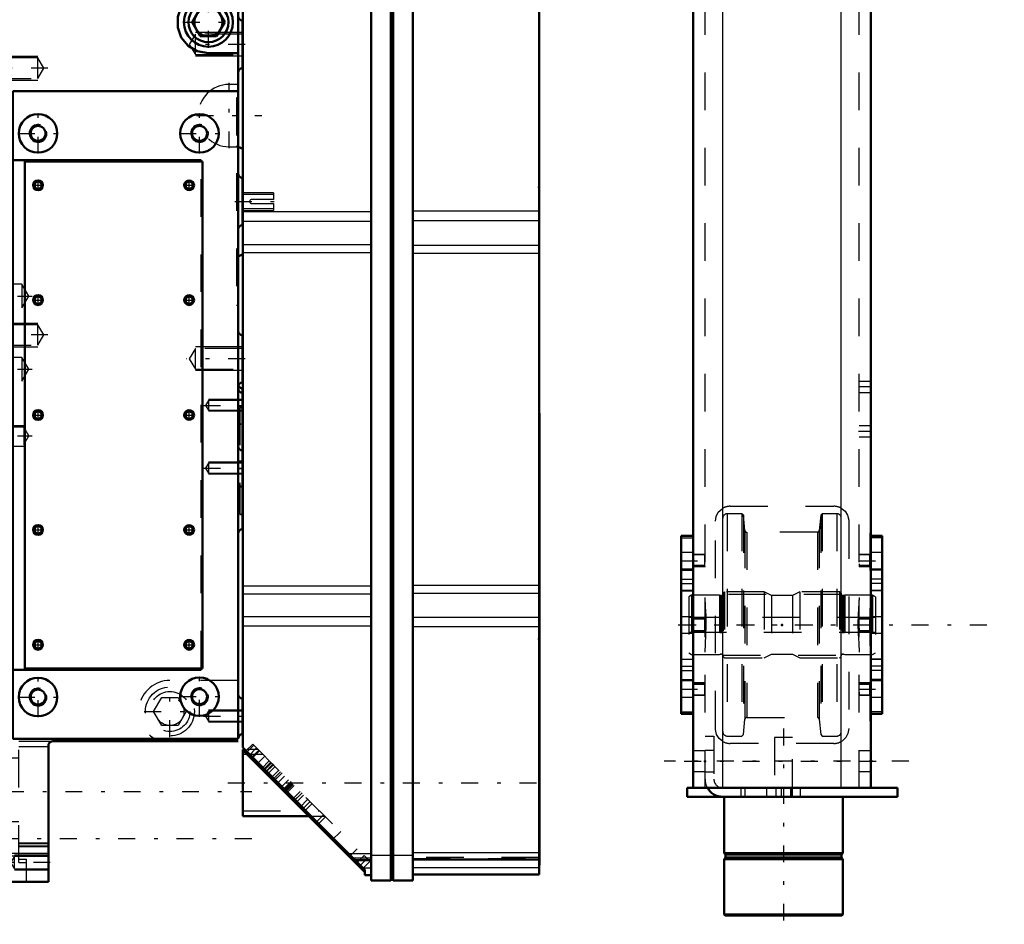
# Model space of a CAD drawing. Units: inches. Extents: x 18 to 240, y 17 to 233.
# Drawn here: x 86 to 112, y 145 to 169 of the extents above; entities that cross this region are included whole.
import ezdxf

# ---------------------------------------------------------------- set-up
doc = ezdxf.new("R2010")
doc.units = ezdxf.units.IN
doc.header["$MEASUREMENT"] = 0
doc.linetypes.add('Center', pattern=[1.5, 0.45, -0.5, 0.05, -0.5])
doc.linetypes.add('Dashed', pattern=[2, 1, -1])
for name, color, linetype, lineweight in [('2d ConnectionPoints', 7, 'Continuous', 50), ('AM_0', 7, 'Continuous', 50), ('AM_4', 3, 'Continuous', 25), ('AM_5', 3, 'Continuous', 25), ('AM_7', 7, 'Center', 25), ('AM_9', 6, 'Dashed', 25)]:
    doc.layers.add(name, color=color, linetype=linetype, lineweight=lineweight)

# ---------------------------------------------------------------- blocks, each defined once
blk = doc.blocks.new('108_C2366611112x41_1_0_in_MT5QR_1_1_GN_Wire_Rope_Hoist_900')
at = {"layer": 'AM_0'}
for p, q in [((99.491, 158.89), (99.481, 158.89)), ((99.491, 158.89), (99.491, 146.89)), ((99.491, 146.89), (99.481, 146.89))]:
    blk.add_line(p, q, dxfattribs=at)
at = {"layer": 'AM_7'}
blk.add_line((99.491, 157.297), (99.485, 157.297), dxfattribs=at)
at = {"layer": 'AM_9'}
for p, q in [((99.486, 157.5), (99.486, 154.912)), ((99.491, 157.5), (99.486, 157.5)), ((99.491, 157.448), (99.486, 157.448)), ((99.491, 157.396), (99.486, 157.396)), ((99.486, 157.395), (99.491, 157.395)), ((99.486, 157.362), (99.491, 157.362)), ((99.486, 157.351), (99.491, 157.351)), ((99.486, 157.337), (99.491, 157.337)), ((99.491, 157.337), (99.486, 157.337)), ((99.486, 157.332), (99.491, 157.332)), ((99.486, 157.325), (99.491, 157.325)), ((99.491, 157.309), (99.486, 157.309)), ((99.486, 157.304), (99.491, 157.304)), ((99.486, 157.298), (99.491, 157.298)), ((99.486, 157.295), (99.491, 157.295)), ((99.486, 157.295), (99.491, 157.295)), ((99.486, 157.293), (99.491, 157.293)), ((99.486, 157.29), (99.491, 157.29)), ((99.486, 157.271), (99.491, 157.271)), ((99.486, 157.212), (99.491, 157.212)), ((99.486, 157.171), (99.491, 157.171)), ((99.486, 157.145), (99.491, 157.145)), ((99.486, 157.094), (99.491, 157.094)), ((99.486, 156.644), (99.491, 156.644)), ((99.491, 156.644), (99.486, 156.644)), ((99.486, 156.231), (99.491, 156.231)), ((99.486, 156.161), (99.491, 156.161)), ((99.486, 156.128), (99.491, 156.128)), ((99.486, 156.084), (99.491, 156.084)), ((99.486, 155.693), (99.491, 155.693)), ((99.486, 155.598), (99.491, 155.598)), ((99.486, 155.591), (99.491, 155.591)), ((99.486, 155.582), (99.491, 155.582)), ((99.486, 155.582), (99.491, 155.582)), ((99.486, 155.078), (99.491, 155.078)), ((99.486, 154.938), (99.491, 154.938)), ((99.486, 154.912), (99.491, 154.912)), ((99.486, 154.431), (99.486, 153.767)), ((99.486, 154.431), (99.491, 154.431)), ((99.486, 153.767), (99.491, 153.767)), ((99.486, 153.31), (99.491, 153.31)), ((99.486, 153.31), (99.486, 148.28)), ((99.491, 153.151), (99.486, 153.151)), ((99.486, 153.148), (99.491, 153.148)), ((99.486, 152.752), (99.491, 152.752)), ((99.486, 152.598), (99.491, 152.598)), ((99.486, 152.527), (99.491, 152.527)), ((99.486, 152.522), (99.491, 152.522)), ((99.491, 152.484), (99.486, 152.484)), ((99.486, 152.484), (99.491, 152.484)), ((99.486, 152.466), (99.491, 152.466)), ((99.486, 152.315), (99.491, 152.315)), ((99.486, 152.313), (99.491, 152.313)), ((99.486, 152.24), (99.491, 152.24)), ((99.486, 152.204), (99.491, 152.204)), ((99.486, 152.09), (99.491, 152.09)), ((99.486, 152.084), (99.491, 152.084)), ((99.486, 151.861), (99.491, 151.861)), ((99.486, 151.776), (99.491, 151.776)), ((99.486, 151.771), (99.491, 151.771)), ((99.486, 151.632), (99.491, 151.632)), ((99.486, 151.603), (99.491, 151.603)), ((99.486, 151.601), (99.491, 151.601)), ((99.486, 151.597), (99.491, 151.597)), ((99.486, 151.475), (99.491, 151.475)), ((99.486, 151.385), (99.491, 151.385)), ((99.486, 151.257), (99.491, 151.257)), ((99.486, 151.125), (99.491, 151.125)), ((99.486, 151.016), (99.491, 151.016)), ((99.486, 151.014), (99.491, 151.014)), ((99.486, 150.941), (99.491, 150.941)), ((99.486, 150.933), (99.491, 150.933)), ((99.486, 150.455), (99.491, 150.455)), ((99.486, 150.139), (99.491, 150.139)), ((99.486, 149.785), (99.491, 149.785)), ((99.486, 149.431), (99.491, 149.431)), ((99.486, 149.078), (99.491, 149.078)), ((99.486, 148.28), (99.491, 148.28))]:
    blk.add_line(p, q, dxfattribs=at)
blk = doc.blocks.new('109_SH5_L_L2_EC_YAL_0_in_MT5QR_1_1_GN_Wire_Rope_Hoist_900')
at = {"layer": 'AM_0'}
for p, q in [((91.607, 170.909), (95.022, 170.909)), ((91.607, 150.012), (91.607, 170.909)), ((95.022, 171.047), (95.544, 171.047)), ((95.022, 146.48), (95.022, 171.047)), ((95.544, 146.48), (95.544, 171.047)), ((95.544, 171.027), (95.603, 171.027)), ((95.603, 171.047), (96.124, 171.047)), ((95.603, 146.48), (95.603, 171.047)), ((96.124, 146.48), (96.124, 171.047)), ((96.124, 170.89), (99.481, 170.89)), ((99.481, 146.638), (99.481, 170.89)), ((95.022, 170.513), (91.607, 170.513)), ((99.481, 170.49), (96.124, 170.49)), ((94.855, 146.763), (91.607, 150.012)), ((91.607, 148.188), (91.607, 149.96)), ((91.659, 149.96), (91.607, 149.96)), ((91.662, 149.956), (91.627, 149.921)), ((91.663, 149.955), (91.628, 149.921)), ((94.832, 146.716), (91.628, 149.921)), ((91.659, 149.89), (91.693, 149.925)), ((91.607, 148.188), (93.361, 148.188)), ((94.331, 147.217), (94.366, 147.252)), ((96.124, 147.041), (99.481, 147.041)), ((94.6, 147.018), (95.022, 147.018)), ((94.804, 146.745), (94.839, 146.78)), ((94.822, 146.727), (94.855, 146.76)), ((94.832, 146.716), (94.855, 146.739)), ((94.855, 146.618), (94.855, 146.763)), ((94.855, 146.618), (95.022, 146.618)), ((96.124, 146.638), (99.481, 146.638)), ((95.022, 146.48), (95.544, 146.48)), ((95.544, 146.5), (95.603, 146.5)), ((95.603, 146.48), (96.124, 146.48))]:
    blk.add_line(p, q, dxfattribs=at)
at = {"layer": 'AM_4'}
for p, q in [((91.607, 170.715), (95.022, 170.715)), ((96.124, 170.702), (99.481, 170.702)), ((91.607, 170.331), (95.022, 170.331)), ((95.022, 170.378), (95.544, 170.378)), ((95.544, 170.358), (95.603, 170.358)), ((95.603, 170.378), (96.124, 170.378)), ((96.124, 170.307), (99.481, 170.307)), ((91.607, 164.25), (95.022, 164.25)), ((96.124, 164.267), (99.481, 164.267)), ((91.607, 163.995), (95.022, 163.995)), ((96.124, 164.013), (99.481, 164.013)), ((91.607, 163.374), (95.022, 163.374)), ((96.124, 163.355), (99.481, 163.355)), ((91.607, 163.159), (95.022, 163.159)), ((96.124, 163.139), (99.481, 163.139)), ((91.607, 154.308), (95.022, 154.308)), ((91.607, 154.095), (95.022, 154.095)), ((96.124, 154.327), (99.481, 154.327)), ((96.124, 154.114), (99.481, 154.114)), ((91.607, 153.487), (95.022, 153.487)), ((96.124, 153.469), (99.481, 153.469)), ((91.607, 153.239), (95.022, 153.239)), ((96.124, 153.222), (99.481, 153.222)), ((94.418, 147.2), (95.022, 147.2)), ((95.022, 147.15), (95.544, 147.15)), ((95.544, 147.17), (95.603, 147.17)), ((95.603, 147.15), (96.124, 147.15)), ((96.124, 147.224), (99.481, 147.224)), ((94.806, 146.812), (95.022, 146.812)), ((96.124, 146.825), (99.481, 146.825))]:
    blk.add_line(p, q, dxfattribs=at)
at = {"layer": 'AM_7'}
for p, q in [((96.169, 170.752), (95.19, 170.752)), ((91.985, 150.009), (91.751, 149.776)), ((92.419, 149.575), (92.185, 149.342)), ((92.43, 149.564), (92.197, 149.331)), ((92.653, 149.341), (92.419, 149.108)), ((91.213, 149.074), (99.874, 149.074)), ((92.889, 149.105), (92.656, 148.872)), ((92.903, 149.091), (92.67, 148.858)), ((93.182, 148.812), (92.948, 148.579)), ((93.349, 148.645), (93.115, 148.412)), ((94.211, 147.783), (93.978, 147.549)), ((94.921, 147.073), (94.688, 146.839))]:
    blk.add_line(p, q, dxfattribs=at)
at = {"layer": 'AM_9'}
for p, q in [((95.235, 170.644), (95.235, 170.86)), ((96.124, 170.86), (95.235, 170.86)), ((95.235, 170.644), (96.124, 170.644)), ((91.607, 170.489), (95.022, 170.489)), ((91.607, 170.457), (95.022, 170.457)), ((96.124, 170.468), (99.481, 170.468)), ((96.124, 170.437), (99.481, 170.437)), ((91.663, 149.955), (91.628, 149.92)), ((91.898, 150.075), (91.685, 149.863)), ((91.871, 150.102), (91.693, 149.925)), ((92.013, 149.96), (91.728, 149.96)), ((91.824, 149.724), (92.036, 149.937)), ((91.838, 149.71), (92.05, 149.922)), ((91.871, 150.102), (94.65, 147.322)), ((92.151, 149.822), (91.607, 149.822)), ((92.192, 149.78), (91.98, 149.568)), ((92.101, 149.447), (92.313, 149.659)), ((92.349, 149.623), (92.137, 149.411)), ((92.157, 149.391), (92.369, 149.604)), ((92.255, 149.294), (92.467, 149.506)), ((92.566, 149.407), (92.354, 149.195)), ((92.61, 149.363), (92.397, 149.151)), ((92.434, 149.114), (92.646, 149.326)), ((92.506, 149.042), (92.718, 149.254)), ((92.82, 149.153), (92.607, 148.941)), ((92.702, 148.846), (92.914, 149.058)), ((92.725, 148.824), (92.937, 149.036)), ((92.944, 149.029), (92.732, 148.817)), ((92.758, 148.79), (92.97, 149.003)), ((92.917, 148.631), (93.129, 148.843)), ((92.963, 148.585), (93.175, 148.797)), ((93.224, 148.749), (93.012, 148.537)), ((93.186, 148.363), (93.398, 148.575)), ((93.24, 148.309), (93.452, 148.521)), ((91.607, 148.326), (93.647, 148.326)), ((93.361, 148.188), (93.785, 148.188)), ((93.751, 148.222), (93.539, 148.01)), ((93.592, 147.956), (93.805, 148.168)), ((94.438, 147.11), (94.65, 147.322)), ((95.022, 147.071), (94.547, 147.071)), ((94.578, 147.041), (95.022, 147.041)), ((94.833, 147.139), (94.621, 146.927)), ((94.833, 147.139), (94.988, 146.985)), ((99.481, 147.09), (96.124, 147.09)), ((96.124, 147.061), (99.481, 147.061)), ((94.775, 146.773), (94.988, 146.985)), ((94.804, 146.744), (94.839, 146.779)), ((94.825, 146.724), (94.855, 146.754))]:
    blk.add_line(p, q, dxfattribs=at)
blk = doc.blocks.new('111_2527097300_SH5_0_in_MT5QR_1_1_GN_Wire_Rope_Hoist_900')
at = {"layer": 'AM_0'}
for p, q in [((84.908, 171.244), (84.908, 171.48)), ((88.136, 171.48), (84.908, 171.48)), ((85.105, 171.244), (85.105, 171.48)), ((85.695, 171.244), (85.695, 171.48)), ((88.136, 171.244), (88.136, 171.48)), ((84.357, 146.441), (84.357, 171.244)), ((84.357, 171.244), (91.483, 171.244)), ((91.483, 150.239), (91.483, 171.244)), ((91.601, 170.575), (91.601, 169.63)), ((91.483, 170.041), (90.383, 170.041)), ((90.263, 169.275), (90.479, 169.649)), ((90.479, 169.649), (90.911, 169.649)), ((90.911, 169.649), (91.127, 169.275)), ((90.479, 168.901), (90.263, 169.275)), ((91.127, 169.275), (90.911, 168.901)), ((91.601, 168.058), (91.601, 169.317)), ((84.16, 167.169), (84.16, 168.941)), ((84.357, 168.941), (84.16, 168.941)), ((84.908, 168.991), (84.357, 168.991)), ((84.908, 162.271), (84.908, 168.991)), ((90.911, 168.901), (90.479, 168.901)), ((81.174, 168.39), (81.167, 168.39)), ((81.174, 168.39), (81.174, 160.634)), ((90.695, 168.449), (91.483, 168.449)), ((85.498, 167.446), (85.498, 150.239)), ((91.483, 167.446), (85.498, 167.446)), ((81.244, 167.327), (81.174, 167.327)), ((81.244, 167.327), (81.244, 161.697)), ((81.386, 167.268), (81.244, 167.268)), ((81.441, 167.327), (81.386, 167.327)), ((81.386, 167.327), (81.386, 161.697)), ((81.441, 167.327), (81.441, 161.697)), ((83.268, 167.268), (81.441, 167.268)), ((83.323, 167.327), (83.268, 167.327)), ((83.268, 167.327), (83.268, 161.697)), ((83.323, 167.327), (83.323, 161.697)), ((83.465, 167.268), (83.323, 167.268)), ((83.536, 167.327), (83.465, 167.327)), ((83.465, 167.327), (83.465, 161.697)), ((83.536, 167.327), (83.536, 161.697)), ((84.16, 167.169), (84.908, 167.169)), ((83.687, 166.598), (83.536, 166.598)), ((84.107, 166.48), (84.081, 166.473)), ((84.357, 166.48), (84.107, 166.48)), ((84.107, 166.48), (84.107, 162.829)), ((91.607, 165.909), (91.483, 165.967)), ((90.498, 165.614), (85.498, 165.614)), ((90.498, 165.575), (90.498, 165.614)), ((90.538, 165.575), (85.813, 165.575)), ((85.813, 165.575), (85.813, 152.11)), ((90.538, 152.11), (90.538, 165.575)), ((91.601, 163.882), (91.601, 165.142)), ((91.483, 163.056), (91.607, 163.114)), ((84.357, 162.633), (84.16, 162.633)), ((84.16, 161.373), (84.16, 162.633)), ((84.357, 162.661), (84.908, 162.661)), ((83.536, 162.425), (83.687, 162.425)), ((84.357, 162.271), (84.908, 162.271)), ((81.174, 161.697), (81.244, 161.697)), ((81.244, 161.756), (81.386, 161.756)), ((81.386, 161.697), (81.441, 161.697)), ((81.441, 161.756), (83.268, 161.756)), ((83.268, 161.697), (83.323, 161.697)), ((83.323, 161.756), (83.465, 161.756)), ((83.465, 161.697), (83.536, 161.697)), ((84.16, 161.373), (84.357, 161.373)), ((84.16, 160.968), (84.16, 156.961)), ((91.601, 159.706), (91.601, 160.966)), ((81.167, 160.634), (81.174, 160.634)), ((84.357, 160.689), (84.16, 160.689)), ((84.16, 159.43), (84.357, 159.43)), ((91.601, 159.551), (91.601, 155.811)), ((84.16, 158.983), (84.357, 158.983)), ((84.357, 158.921), (84.16, 158.921)), ((84.16, 157.661), (84.357, 157.661)), ((84.16, 157.595), (84.357, 157.595)), ((84.16, 156.961), (84.357, 156.961)), ((84.16, 155.653), (84.357, 155.653)), ((84.357, 155.063), (84.16, 155.063)), ((85.498, 152.071), (90.498, 152.071)), ((85.813, 152.11), (90.538, 152.11)), ((90.498, 152.071), (90.498, 152.11)), ((91.601, 151.315), (91.601, 150.37)), ((84.16, 150.496), (84.357, 150.496)), ((85.498, 150.239), (91.483, 150.239)), ((91.483, 150.181), (86.561, 150.181)), ((84.357, 150.023), (84.16, 150.023)), ((86.443, 150.063), (86.443, 146.441)), ((84.16, 147.496), (84.16, 148.598)), ((84.357, 148.598), (84.16, 148.598)), ((84.16, 147.496), (84.357, 147.496)), ((84.357, 146.441), (86.443, 146.441))]:
    blk.add_line(p, q, dxfattribs=at)
for points in [[(90.383, 170.041), (90.148, 169.895), (89.975, 169.682), (89.881, 169.42), (89.88, 169.138), (89.975, 168.87), (90.154, 168.65), (90.394, 168.505), (90.695, 168.449)], [(86.561, 150.181), (86.523, 150.174), (86.488, 150.156), (86.462, 150.127), (86.447, 150.09), (86.443, 150.063)]]:
    blk.add_lwpolyline(points, dxfattribs=at)
for centre, radius in [((90.695, 169.275), 0.65), ((90.695, 169.275), 0.531), ((90.695, 169.275), 0.374), ((86.168, 166.323), 0.512), ((90.459, 166.323), 0.512), ((86.168, 166.323), 0.199), ((90.459, 166.323), 0.199), ((86.168, 164.945), 0.13), ((86.168, 164.945), 0.0968), ((90.183, 164.945), 0.13), ((90.183, 164.945), 0.0968), ((86.168, 161.894), 0.13), ((86.168, 161.894), 0.0968), ((90.183, 161.894), 0.13), ((90.183, 161.894), 0.0968), ((86.168, 158.842), 0.13), ((86.168, 158.842), 0.0968), ((90.183, 158.842), 0.13), ((90.183, 158.842), 0.0968), ((86.168, 155.791), 0.13), ((90.183, 155.791), 0.13), ((86.168, 155.791), 0.0968), ((90.183, 155.791), 0.0968), ((86.168, 152.74), 0.13), ((86.168, 152.74), 0.0968), ((90.183, 152.74), 0.13), ((90.183, 152.74), 0.0968), ((86.168, 151.352), 0.512), ((90.459, 151.362), 0.512), ((86.168, 151.352), 0.199), ((90.459, 151.362), 0.199)]:
    blk.add_circle(centre, radius, dxfattribs=at)
for centre, start, end in [((91.601, 170.693), 180, 270), ((91.601, 169.512), 90, 180), ((91.601, 169.436), 180, 270), ((91.601, 167.939), 90, 180), ((91.601, 165.26), 180, 270), ((91.601, 163.764), 90, 180), ((91.601, 161.084), 180, 270), ((91.601, 159.588), 90, 180), ((91.601, 159.669), 200.1414, 270), ((91.601, 159.551), 180, 270), ((91.601, 158.016), 180, 270), ((91.601, 156.834), 90, 180), ((91.601, 155.693), 90, 180), ((91.601, 151.433), 180, 270), ((91.601, 150.252), 90, 180)]:
    blk.add_arc(centre, 0.118, start, end, dxfattribs=at)
at = {"layer": 'AM_4'}
for p, q in [((85.105, 171.362), (84.908, 171.362)), ((88.136, 171.362), (85.695, 171.362)), ((84.357, 170.484), (91.483, 170.484)), ((84.357, 167.315), (84.908, 167.315)), ((84.464, 167.169), (84.464, 162.661)), ((84.8, 167.169), (84.8, 162.661)), ((84.357, 162.631), (84.908, 162.631)), ((84.16, 159.098), (84.357, 159.098)), ((84.357, 147.201), (86.443, 147.201))]:
    blk.add_line(p, q, dxfattribs=at)
at = {"layer": 'AM_5'}
for p, q in [((91.601, 170.256), (90.695, 170.256)), ((91.601, 169.941), (90.695, 169.941)), ((91.601, 169.002), (90.349, 169.002)), ((84.987, 168.37), (86.16, 168.37)), ((91.601, 168.373), (90.349, 168.373)), ((84.987, 167.74), (86.16, 167.74)), ((84.987, 161.283), (86.16, 161.283)), ((84.987, 160.653), (86.16, 160.653)), ((91.601, 160.651), (90.349, 160.651)), ((84.16, 160.106), (84.79, 160.106)), ((84.16, 159.87), (84.79, 159.87)), ((91.601, 160.021), (90.349, 160.021)), ((84.16, 159.495), (84.79, 159.495)), ((84.16, 159.259), (84.79, 159.259)), ((91.601, 159.256), (90.695, 159.256)), ((91.601, 158.941), (90.695, 158.941)), ((84.16, 158.567), (85.786, 158.567)), ((84.16, 158.016), (85.786, 158.016)), ((84.16, 157.748), (85.144, 157.748)), ((91.601, 157.59), (90.695, 157.59)), ((84.16, 157.276), (85.144, 157.276)), ((91.601, 157.275), (90.695, 157.275)), ((91.601, 151), (90.695, 151)), ((91.601, 150.685), (90.695, 150.685)), ((84.16, 148.283), (85.144, 148.283)), ((84.16, 147.811), (85.144, 147.811)), ((86.443, 147.149), (85.538, 147.149)), ((86.443, 146.756), (85.538, 146.756))]:
    blk.add_line(p, q, dxfattribs=at)
for centre, radius in [((86.168, 166.323), 0.236), ((90.459, 166.323), 0.236), ((86.168, 164.945), 0.118), ((90.183, 164.945), 0.118), ((86.168, 161.894), 0.118), ((90.183, 161.894), 0.118), ((86.168, 158.842), 0.118), ((90.183, 158.842), 0.118), ((86.168, 155.791), 0.118), ((90.183, 155.791), 0.118), ((86.168, 152.74), 0.118), ((90.183, 152.74), 0.118), ((86.168, 151.352), 0.236), ((90.459, 151.362), 0.236)]:
    blk.add_arc(centre, radius, 75, 15, dxfattribs=at)
at = {"layer": 'AM_7'}
for p, q in [((90.567, 170.098), (91.65, 170.098)), ((91.477, 170.102), (91.607, 170.102)), ((90.695, 168.593), (90.695, 169.958)), ((90.013, 169.275), (91.377, 169.275)), ((80.583, 168.778), (80.583, 160.246)), ((91.671, 168.687), (90.115, 168.687)), ((86.432, 168.055), (84.052, 168.055)), ((91.246, 165.927), (91.246, 167.663)), ((86.168, 165.785), (86.168, 166.86)), ((90.378, 166.795), (92.115, 166.795)), ((90.459, 165.785), (90.459, 166.86)), ((85.63, 166.323), (86.705, 166.323)), ((89.922, 166.323), (90.996, 166.323)), ((86.168, 164.808), (86.168, 165.081)), ((90.183, 164.808), (90.183, 165.081)), ((86.031, 164.945), (86.304, 164.945)), ((90.047, 164.945), (90.32, 164.945)), ((91.394, 164.512), (92.468, 164.512)), ((84.072, 162.003), (86.012, 162.003)), ((86.168, 161.757), (86.168, 162.03)), ((90.183, 161.757), (90.183, 162.03)), ((86.031, 161.894), (86.304, 161.894)), ((90.047, 161.894), (90.32, 161.894)), ((86.432, 160.968), (84.052, 160.968)), ((91.671, 160.336), (90.115, 160.336)), ((84.072, 160.06), (86.012, 160.06)), ((84.125, 159.988), (84.882, 159.988)), ((84.125, 159.377), (84.882, 159.377)), ((90.567, 159.098), (91.65, 159.098)), ((91.477, 159.079), (91.607, 159.079)), ((86.031, 158.842), (86.304, 158.842)), ((86.168, 158.706), (86.168, 158.979)), ((90.047, 158.842), (90.32, 158.842)), ((90.183, 158.706), (90.183, 158.979)), ((84.071, 158.291), (86.014, 158.291)), ((85.4, 157.512), (84.101, 157.512)), ((84.12, 157.622), (84.987, 157.622)), ((91.477, 157.622), (91.607, 157.622)), ((90.567, 157.433), (91.65, 157.433)), ((91.477, 157.425), (91.607, 157.425)), ((86.168, 155.655), (86.168, 155.928)), ((90.183, 155.655), (90.183, 155.928)), ((86.031, 155.791), (86.304, 155.791)), ((90.047, 155.791), (90.32, 155.791)), ((86.168, 152.604), (86.168, 152.876)), ((90.183, 152.604), (90.183, 152.876)), ((84.15, 152.779), (84.366, 152.779)), ((86.031, 152.74), (86.304, 152.74)), ((90.047, 152.74), (90.32, 152.74)), ((86.168, 150.815), (86.168, 151.889)), ((90.459, 150.825), (90.459, 151.899)), ((89.672, 150.286), (89.672, 151.65)), ((85.63, 151.352), (86.705, 151.352)), ((89.922, 151.362), (90.996, 151.362)), ((88.99, 150.968), (90.354, 150.968)), ((90.567, 150.842), (91.65, 150.842)), ((83.794, 148.842), (91.849, 148.842)), ((85.4, 148.047), (84.101, 148.047)), ((91.849, 147.583), (83.794, 147.583)), ((86.493, 146.953), (85.388, 146.953))]:
    blk.add_line(p, q, dxfattribs=at)
at = {"layer": 'AM_9'}
for p, q in [((85.695, 171.362), (85.105, 171.362)), ((84.357, 171.155), (84.908, 171.155)), ((84.908, 168.991), (84.908, 171.244)), ((84.908, 170.088), (84.357, 170.088)), ((84.357, 170.084), (84.908, 170.084)), ((90.695, 170.229), (90.617, 170.098)), ((90.617, 170.098), (90.695, 169.967)), ((91.601, 170.229), (90.695, 170.229)), ((90.695, 170.229), (90.695, 169.967)), ((84.357, 170.043), (84.908, 170.043)), ((84.357, 169.97), (84.908, 169.97)), ((90.695, 169.967), (91.601, 169.967)), ((90.349, 168.96), (90.185, 168.687)), ((91.601, 168.96), (90.349, 168.96)), ((90.349, 168.415), (90.349, 168.96)), ((84.987, 168.547), (84.16, 168.547)), ((84.987, 167.563), (84.987, 168.547)), ((90.185, 168.687), (90.349, 168.415)), ((80.032, 168.39), (79.992, 168.383)), ((79.992, 168.383), (79.992, 160.641)), ((80.35, 168.39), (80.032, 168.39)), ((80.032, 168.39), (80.032, 160.634)), ((80.347, 168.39), (80.347, 160.634)), ((80.819, 160.634), (80.819, 168.39)), ((81.167, 168.39), (80.819, 168.39)), ((86.16, 168.327), (84.987, 168.327)), ((86.323, 168.055), (86.16, 168.327)), ((86.16, 167.783), (86.16, 168.327)), ((90.349, 168.415), (91.601, 168.415)), ((84.357, 168.055), (84.908, 168.055)), ((84.8, 168.114), (84.464, 168.085)), ((84.464, 168.085), (84.464, 167.169)), ((84.8, 168.114), (84.8, 167.169)), ((86.16, 167.783), (86.323, 168.055)), ((84.987, 167.783), (86.16, 167.783)), ((84.16, 167.563), (84.987, 167.563)), ((84.435, 167.464), (84.357, 167.493)), ((84.435, 167.464), (84.357, 167.464)), ((84.435, 167.464), (84.435, 161.559)), ((91.483, 167.622), (91.246, 167.622)), ((91.483, 167.268), (91.443, 167.268)), ((91.443, 167.268), (91.443, 161.756)), ((80.348, 166.427), (80.347, 166.451)), ((83.91, 166.598), (83.687, 166.598)), ((83.91, 166.598), (83.91, 162.425)), ((84.048, 166.464), (84.008, 166.464)), ((84.008, 166.464), (84.008, 162.559)), ((84.081, 166.473), (84.048, 166.464)), ((84.048, 166.464), (84.048, 162.559)), ((80.583, 166.242), (80.519, 166.25)), ((84.357, 166.146), (84.908, 166.146)), ((91.246, 165.968), (91.483, 165.968)), ((91.483, 165.967), (91.443, 165.985)), ((91.607, 165.909), (91.607, 163.114)), ((90.498, 152.11), (90.498, 165.575)), ((92.42, 164.748), (91.607, 164.748)), ((92.42, 164.699), (91.607, 164.699)), ((92.42, 164.567), (91.845, 164.567)), ((92.42, 164.748), (92.42, 164.567)), ((91.607, 164.325), (92.42, 164.325)), ((91.845, 164.457), (92.42, 164.457)), ((92.42, 164.457), (92.42, 164.275)), ((91.607, 164.275), (92.42, 164.275)), ((91.443, 163.038), (91.483, 163.056)), ((84.107, 162.829), (84.107, 162.543)), ((84.357, 162.878), (84.908, 162.878)), ((80.348, 162.549), (80.347, 162.573)), ((84.008, 162.559), (84.048, 162.559)), ((84.048, 162.559), (84.107, 162.543)), ((84.107, 162.543), (84.357, 162.543)), ((84.16, 162.599), (84.357, 162.599)), ((84.357, 162.604), (84.908, 162.604)), ((84.464, 162.661), (84.464, 160.938)), ((84.8, 162.661), (84.8, 160.909)), ((83.687, 162.425), (83.91, 162.425)), ((85.735, 162.318), (84.16, 162.318)), ((84.357, 162.248), (84.908, 162.248)), ((84.908, 159.197), (84.908, 162.271)), ((85.924, 162.003), (85.735, 162.318)), ((85.735, 162.318), (85.735, 161.688)), ((84.357, 162.02), (84.16, 162.02)), ((85.735, 161.688), (85.924, 162.003)), ((84.908, 161.854), (84.16, 161.854)), ((84.16, 161.688), (85.735, 161.688)), ((91.443, 161.756), (91.483, 161.756)), ((84.987, 161.46), (84.16, 161.46)), ((84.357, 161.559), (84.435, 161.559)), ((84.357, 161.53), (84.435, 161.559)), ((84.987, 160.476), (84.987, 161.46)), ((84.16, 160.968), (84.16, 161.373)), ((86.16, 161.241), (84.987, 161.241)), ((86.16, 160.696), (86.16, 161.241)), ((86.323, 160.968), (86.16, 161.241)), ((84.357, 160.968), (84.908, 160.968)), ((84.464, 160.938), (84.8, 160.909)), ((86.16, 160.696), (86.323, 160.968)), ((79.992, 160.641), (80.032, 160.634)), ((80.032, 160.634), (80.35, 160.634)), ((80.389, 160.636), (80.347, 160.634)), ((80.819, 160.634), (80.769, 160.636)), ((80.819, 160.634), (81.167, 160.634)), ((84.987, 160.696), (86.16, 160.696)), ((84.16, 160.476), (84.987, 160.476)), ((84.357, 160.383), (84.16, 160.383)), ((84.16, 160.375), (84.357, 160.375)), ((85.735, 160.374), (84.16, 160.374)), ((85.924, 160.06), (85.735, 160.374)), ((85.735, 160.374), (85.735, 159.745)), ((90.349, 160.608), (90.185, 160.336)), ((90.349, 160.063), (90.349, 160.608)), ((91.601, 160.608), (90.349, 160.608)), ((84.16, 160.268), (84.357, 160.268)), ((84.357, 160.22), (84.908, 160.22)), ((90.185, 160.336), (90.349, 160.063)), ((84.79, 160.085), (84.16, 160.085)), ((84.16, 160.083), (84.357, 160.083)), ((84.16, 159.891), (84.79, 159.891)), ((84.848, 159.988), (84.79, 160.085)), ((84.79, 160.085), (84.79, 159.891)), ((84.79, 159.891), (84.848, 159.988)), ((85.735, 159.745), (85.924, 160.06)), ((90.349, 160.063), (91.601, 160.063)), ((84.16, 159.745), (85.735, 159.745)), ((84.16, 159.711), (84.357, 159.711)), ((84.16, 159.655), (84.357, 159.655)), ((84.908, 159.59), (84.16, 159.59)), ((84.16, 159.541), (84.357, 159.541)), ((84.79, 159.473), (84.16, 159.473)), ((84.79, 159.473), (84.79, 159.28)), ((84.848, 159.377), (84.79, 159.473)), ((84.79, 159.28), (84.848, 159.377)), ((84.16, 159.28), (84.79, 159.28)), ((84.239, 159.197), (84.16, 159.225)), ((84.239, 159.197), (84.239, 156.047)), ((84.357, 159.197), (84.908, 159.197)), ((90.695, 159.229), (90.617, 159.098)), ((90.617, 159.098), (90.695, 158.967)), ((91.601, 159.229), (90.695, 159.229)), ((90.695, 159.229), (90.695, 158.967)), ((91.601, 159.065), (91.53, 159.039)), ((90.695, 158.967), (91.601, 158.967)), ((91.53, 159.039), (91.53, 156.205)), ((85.786, 158.524), (84.16, 158.524)), ((85.926, 158.291), (85.786, 158.524)), ((85.786, 158.524), (85.786, 158.058)), ((85.786, 158.058), (85.926, 158.291)), ((84.16, 158.16), (84.357, 158.16)), ((84.16, 157.661), (84.16, 158.063)), ((84.357, 158.063), (84.16, 158.063)), ((84.16, 158.058), (85.786, 158.058)), ((84.16, 158.055), (84.16, 155.653)), ((84.16, 158.025), (84.357, 158.025)), ((84.16, 158.017), (84.357, 158.017)), ((84.357, 157.731), (84.16, 157.731)), ((84.16, 157.72), (84.357, 157.72)), ((85.144, 157.711), (84.16, 157.711)), ((85.264, 157.512), (85.144, 157.711)), ((85.144, 157.313), (85.144, 157.711)), ((85.144, 157.313), (85.264, 157.512)), ((90.695, 157.564), (90.617, 157.433)), ((91.601, 157.564), (90.695, 157.564)), ((90.695, 157.564), (90.695, 157.302)), ((84.16, 157.313), (85.144, 157.313)), ((90.617, 157.433), (90.695, 157.302)), ((90.695, 157.302), (91.601, 157.302)), ((91.53, 156.205), (91.601, 156.179)), ((84.16, 156.018), (84.239, 156.047)), ((84.266, 154.748), (84.16, 154.854)), ((84.266, 154.748), (84.16, 154.748)), ((84.266, 154.748), (84.266, 150.811)), ((91.483, 151.795), (89.672, 151.795)), ((89.24, 150.968), (89.456, 151.342)), ((89.456, 151.342), (89.888, 151.342)), ((89.888, 151.342), (90.103, 150.968)), ((89.456, 150.594), (89.24, 150.968)), ((90.103, 150.968), (89.888, 150.594)), ((90.695, 150.973), (90.617, 150.842)), ((91.601, 150.973), (90.695, 150.973)), ((90.695, 150.973), (90.695, 150.712)), ((84.16, 150.811), (84.266, 150.811)), ((84.16, 150.705), (84.266, 150.811)), ((90.617, 150.842), (90.695, 150.712)), ((90.695, 150.712), (91.601, 150.712)), ((89.888, 150.594), (89.456, 150.594)), ((85.341, 150.181), (84.357, 150.181)), ((85.341, 146.953), (85.341, 150.181)), ((85.656, 150.181), (86.561, 150.181)), ((85.656, 146.953), (85.656, 150.181)), ((85.341, 150.148), (84.357, 150.148)), ((85.341, 150.042), (84.357, 150.042)), ((85.341, 150.034), (84.357, 150.034)), ((85.341, 150.004), (84.357, 150.004)), ((85.656, 150.042), (86.443, 150.042)), ((85.656, 149.728), (84.16, 149.728)), ((85.341, 148.598), (84.357, 148.598)), ((85.144, 148.246), (84.16, 148.246)), ((85.144, 147.848), (85.144, 148.246)), ((85.264, 148.047), (85.144, 148.246)), ((84.16, 147.957), (85.656, 147.957)), ((84.16, 147.848), (85.144, 147.848)), ((85.144, 147.848), (85.264, 148.047)), ((85.656, 148.035), (85.341, 148.035)), ((84.16, 147.661), (84.357, 147.661)), ((85.341, 147.681), (84.357, 147.681)), ((85.341, 147.565), (84.357, 147.565)), ((84.357, 147.496), (85.341, 147.496)), ((85.341, 147.477), (84.357, 147.477)), ((85.341, 147.362), (84.357, 147.362)), ((85.341, 147.318), (84.357, 147.318)), ((85.656, 147.477), (86.443, 147.477)), ((85.656, 147.464), (86.443, 147.464)), ((85.656, 147.4), (86.443, 147.4)), ((85.656, 147.385), (86.443, 147.385)), ((85.341, 147.13), (85.656, 147.13)), ((85.538, 147.117), (85.439, 146.953)), ((86.443, 147.117), (85.538, 147.117)), ((85.538, 146.788), (85.538, 147.117)), ((85.656, 147.049), (85.853, 147.049)), ((85.853, 147.049), (85.853, 146.441)), ((85.341, 147.001), (84.357, 147.001)), ((85.341, 146.953), (84.357, 146.953)), ((85.439, 146.953), (85.538, 146.788)), ((85.538, 146.788), (86.443, 146.788)), ((85.656, 146.953), (85.853, 146.953))]:
    blk.add_line(p, q, dxfattribs=at)
for points in [[(80.347, 168.39), (80.353, 168.389), (80.384, 168.388), (80.437, 168.385), (80.507, 168.383), (80.585, 168.382), (80.663, 168.383), (80.732, 168.385), (80.784, 168.388), (80.814, 168.389), (80.819, 168.39)], [(80.819, 166.451), (80.818, 166.474), (80.796, 166.539), (80.749, 166.594), (80.685, 166.632), (80.608, 166.65), (80.529, 166.646), (80.456, 166.621), (80.397, 166.576), (80.36, 166.516), (80.347, 166.451)], [(80.347, 166.451), (80.347, 166.449), (80.361, 166.381), (80.4, 166.32), (80.459, 166.274), (80.533, 166.247), (80.583, 166.242)], [(80.583, 166.242), (80.661, 166.254), (80.73, 166.289), (80.783, 166.341), (80.813, 166.405), (80.819, 166.451)], [(80.819, 164.512), (80.818, 164.547), (80.816, 164.583), (80.811, 164.618), (80.805, 164.652), (80.797, 164.685), (80.788, 164.716), (80.777, 164.746), (80.764, 164.775), (80.75, 164.801), (80.735, 164.825), (80.719, 164.847), (80.701, 164.866), (80.683, 164.882), (80.664, 164.896), (80.644, 164.907), (80.624, 164.915), (80.604, 164.919), (80.583, 164.921), (80.562, 164.919), (80.542, 164.915), (80.522, 164.907), (80.502, 164.896), (80.483, 164.882), (80.465, 164.866), (80.448, 164.847), (80.431, 164.825), (80.416, 164.801), (80.402, 164.775), (80.39, 164.746), (80.378, 164.716), (80.369, 164.685), (80.361, 164.652), (80.355, 164.618), (80.35, 164.583), (80.348, 164.547), (80.347, 164.512)], [(80.791, 164.706), (80.811, 164.617), (80.819, 164.512), (80.819, 164.512)], [(91.845, 164.567), (91.827, 164.564), (91.811, 164.555), (91.799, 164.542), (91.791, 164.524), (91.79, 164.506), (91.795, 164.489), (91.805, 164.474), (91.82, 164.463), (91.838, 164.457), (91.845, 164.457)], [(80.347, 164.512), (80.347, 164.512), (80.347, 164.512), (80.352, 164.512)], [(80.347, 164.512), (80.347, 164.511), (80.353, 164.419), (80.372, 164.328), (80.433, 164.196), (80.488, 164.137), (80.534, 164.111), (80.574, 164.103), (80.62, 164.108), (80.662, 164.126), (80.717, 164.174), (80.756, 164.233), (80.811, 164.406), (80.819, 164.511), (80.819, 164.512)], [(80.352, 164.512), (80.372, 164.512), (80.433, 164.512), (80.488, 164.512), (80.534, 164.512), (80.574, 164.512), (80.62, 164.512), (80.662, 164.512), (80.717, 164.512), (80.756, 164.512), (80.811, 164.512), (80.819, 164.512), (80.819, 164.512)], [(80.819, 164.512), (80.818, 164.476), (80.816, 164.441), (80.811, 164.406), (80.805, 164.372), (80.797, 164.339), (80.79, 164.315)], [(80.819, 162.573), (80.818, 162.596), (80.796, 162.663), (80.749, 162.72), (80.685, 162.76), (80.608, 162.78), (80.529, 162.775), (80.456, 162.748), (80.397, 162.701), (80.36, 162.639), (80.347, 162.573)], [(80.347, 162.573), (80.347, 162.571), (80.361, 162.504), (80.4, 162.445), (80.459, 162.401), (80.533, 162.376), (80.583, 162.372)], [(80.583, 162.372), (80.661, 162.383), (80.73, 162.415), (80.783, 162.465), (80.813, 162.528), (80.819, 162.573)], [(80.769, 160.636), (80.768, 160.637), (80.708, 160.639), (80.635, 160.641), (80.556, 160.641), (80.48, 160.64), (80.415, 160.637), (80.389, 160.636)]]:
    blk.add_lwpolyline(points, dxfattribs=at)
for radius in [0.65, 0.531, 0.374]:
    blk.add_circle((89.672, 150.968), radius, dxfattribs=at)
for centre, radius, start, end in [((84.79, 168.232), 0.118, 275, 360), ((84.475, 167.967), 0.118, 95, 180), ((91.246, 166.795), 0.827, 90, 270), ((84.008, 166.563), 0.0984, 180, 270), ((84.008, 162.46), 0.0984, 90, 180), ((84.475, 161.056), 0.118, 180, 265), ((84.79, 160.791), 0.118, 360, 85), ((91.601, 159.669), 0.118, 180, 200.1414), ((84.239, 159.118), 0.0787, 90, 180), ((91.53, 158.968), 0.0709, 360, 90), ((91.601, 158.488), 0.118, 90, 180), ((91.53, 156.275), 0.0709, 270, 360), ((84.239, 156.126), 0.0787, 180, 270), ((89.672, 150.968), 0.827, 90, 252.2472)]:
    blk.add_arc(centre, radius, start, end, dxfattribs=at)
blk = doc.blocks.new('129_2425411170_M2_Z21_2_0_in_MT5QR_1_1_GN_Wire_Rope_Hoist_900')
at = {"layer": 'AM_7'}
blk.add_line((103.208, 153.269), (108.664, 153.269), dxfattribs=at)
at = {"layer": 'AM_9'}
for p, q in [((104.409, 154.147), (104.369, 154.107)), ((104.369, 154.107), (104.369, 152.43)), ((105.464, 154.147), (104.409, 154.147)), ((104.409, 154.147), (104.409, 152.391)), ((105.657, 154.048), (105.464, 154.147)), ((105.464, 154.147), (105.464, 152.391)), ((106.409, 154.147), (106.215, 154.048)), ((107.464, 154.147), (106.409, 154.147)), ((106.409, 154.147), (106.409, 152.391)), ((107.503, 154.107), (107.464, 154.147)), ((107.464, 154.147), (107.464, 152.391)), ((107.503, 154.107), (107.503, 152.43)), ((103.534, 154.056), (103.456, 154.011)), ((103.456, 154.011), (103.456, 152.527)), ((104.271, 154.056), (103.534, 154.056)), ((103.534, 154.056), (103.534, 152.481)), ((104.295, 154.05), (104.271, 154.056)), ((104.271, 154.056), (104.271, 152.481)), ((104.295, 154.05), (104.295, 152.488)), ((104.33, 154.048), (104.305, 154.048)), ((104.305, 154.048), (104.305, 152.489)), ((104.33, 154.048), (104.33, 152.489)), ((106.215, 154.048), (105.657, 154.048)), ((105.657, 154.048), (105.657, 152.489)), ((106.215, 154.048), (106.215, 152.489)), ((107.567, 154.048), (107.542, 154.048)), ((107.542, 154.048), (107.542, 152.489)), ((107.567, 154.048), (107.567, 152.489)), ((107.601, 154.056), (107.577, 154.05)), ((107.577, 154.05), (107.577, 152.488)), ((108.338, 154.056), (107.601, 154.056)), ((107.601, 154.056), (107.601, 152.481)), ((108.416, 154.011), (108.338, 154.056)), ((108.338, 154.056), (108.338, 152.481)), ((108.416, 154.011), (108.416, 152.527)), ((108.416, 153.462), (103.456, 153.462)), ((103.456, 153.076), (108.416, 153.076)), ((103.456, 152.527), (103.534, 152.481)), ((108.338, 152.481), (108.416, 152.527)), ((103.534, 152.481), (104.271, 152.481)), ((104.271, 152.481), (104.295, 152.488)), ((104.305, 152.489), (104.33, 152.489)), ((104.369, 152.43), (104.409, 152.391)), ((104.409, 152.391), (105.464, 152.391)), ((105.464, 152.391), (105.657, 152.489)), ((105.657, 152.489), (106.215, 152.489)), ((106.215, 152.489), (106.409, 152.391)), ((106.409, 152.391), (107.464, 152.391)), ((107.464, 152.391), (107.503, 152.43)), ((107.542, 152.489), (107.567, 152.489)), ((107.577, 152.488), (107.601, 152.481)), ((107.601, 152.481), (108.338, 152.481))]:
    blk.add_line(p, q, dxfattribs=at)
for centre, start, end in [((104.305, 154.088), 255, 270), ((104.33, 154.088), 270, 0), ((107.542, 154.088), 180, 270), ((107.567, 154.088), 270, 285), ((104.305, 152.45), 90, 105), ((104.33, 152.45), 360, 90), ((107.542, 152.45), 90, 180), ((107.567, 152.45), 75, 90)]:
    blk.add_arc(centre, 0.0394, start, end, dxfattribs=at)
blk = doc.blocks.new('130_2425410010_W125_50_3_0_in_MT5QR_1_1_GN_Wire_Rope_Hoist_900')
at = {"layer": 'AM_9'}
for p, q in [((104.869, 156.222), (104.479, 156.222)), ((104.479, 156.222), (104.479, 150.316)), ((104.908, 156.182), (104.869, 156.222)), ((104.869, 156.222), (104.869, 150.316)), ((107.003, 156.222), (106.964, 156.182)), ((107.393, 156.222), (107.003, 156.222)), ((107.003, 156.222), (107.003, 150.316)), ((107.393, 156.222), (107.393, 150.316)), ((104.951, 155.772), (104.908, 156.182)), ((104.908, 156.182), (104.908, 150.355)), ((106.964, 156.182), (106.921, 155.772)), ((106.964, 156.182), (106.964, 150.355)), ((104.951, 155.772), (104.951, 150.766)), ((106.874, 155.729), (104.998, 155.729)), ((104.998, 155.729), (104.998, 150.808)), ((106.874, 155.729), (106.874, 150.808)), ((106.921, 155.772), (106.921, 150.766)), ((107.511, 154.076), (104.361, 154.076)), ((104.361, 152.462), (107.511, 152.462)), ((104.908, 150.355), (104.951, 150.766)), ((104.998, 150.808), (106.874, 150.808)), ((106.921, 150.766), (106.964, 150.355)), ((104.479, 150.316), (104.869, 150.316)), ((104.869, 150.316), (104.908, 150.355)), ((106.964, 150.355), (107.003, 150.316)), ((107.003, 150.316), (107.393, 150.316))]:
    blk.add_line(p, q, dxfattribs=at)
for centre, radius, start, end in [((104.479, 156.103), 0.118, 90, 180), ((107.393, 156.103), 0.118, 360, 90), ((104.998, 155.777), 0.0472, 186, 270), ((106.874, 155.777), 0.0472, 270, 354), ((104.998, 150.761), 0.0472, 90, 174), ((106.874, 150.761), 0.0472, 6, 90), ((104.479, 150.434), 0.118, 180, 270), ((107.393, 150.434), 0.118, 270, 0)]:
    blk.add_arc(centre, radius, start, end, dxfattribs=at)
blk = doc.blocks.new('137_D_2571204580_5_0_in_MT5QR_1_1_GN_Wire_Rope_Hoist_900')
at = {"layer": 'AM_0'}
for p, q in [((103.574, 155.633), (103.259, 155.633)), ((103.259, 150.904), (103.259, 155.633)), ((103.259, 150.904), (103.574, 150.904))]:
    blk.add_line(p, q, dxfattribs=at)
at = {"layer": 'AM_4'}
for p, q in [((103.259, 155.58), (103.574, 155.58)), ((103.259, 154.366), (103.574, 154.366)), ((103.259, 154.175), (103.574, 154.175)), ((103.259, 152.362), (103.574, 152.362)), ((103.259, 152.171), (103.574, 152.171)), ((103.259, 150.957), (103.574, 150.957))]:
    blk.add_line(p, q, dxfattribs=at)
at = {"layer": 'AM_9'}
for p, q in [((103.259, 155.629), (103.574, 155.629)), ((103.574, 155.19), (103.259, 155.19)), ((103.259, 154.757), (103.574, 154.757)), ((103.259, 154.722), (103.574, 154.722)), ((103.259, 154.482), (103.574, 154.482)), ((103.574, 154.181), (103.259, 154.181)), ((103.574, 153.485), (103.259, 153.485)), ((103.259, 153.052), (103.574, 153.052)), ((103.259, 152.356), (103.574, 152.356)), ((103.259, 152.055), (103.574, 152.055)), ((103.259, 151.815), (103.574, 151.815)), ((103.574, 151.78), (103.259, 151.78)), ((103.259, 151.347), (103.574, 151.347)), ((103.259, 150.908), (103.574, 150.908))]:
    blk.add_line(p, q, dxfattribs=at)
blk = doc.blocks.new('140_D_2571204580_8_0_in_MT5QR_1_1_GN_Wire_Rope_Hoist_900')
at = {"layer": 'AM_0'}
for p, q in [((108.594, 155.633), (108.298, 155.633)), ((108.594, 155.633), (108.594, 150.904)), ((108.298, 150.904), (108.594, 150.904))]:
    blk.add_line(p, q, dxfattribs=at)
at = {"layer": 'AM_4'}
for p, q in [((108.594, 155.58), (108.298, 155.58)), ((108.594, 154.366), (108.298, 154.366)), ((108.594, 154.175), (108.298, 154.175)), ((108.594, 152.362), (108.298, 152.362)), ((108.594, 152.171), (108.298, 152.171)), ((108.594, 150.957), (108.298, 150.957))]:
    blk.add_line(p, q, dxfattribs=at)
at = {"layer": 'AM_9'}
for p, q in [((108.298, 155.633), (108.279, 155.633)), ((108.594, 155.629), (108.279, 155.629)), ((108.298, 155.58), (108.279, 155.58)), ((108.594, 155.19), (108.279, 155.19)), ((108.279, 154.757), (108.594, 154.757)), ((108.594, 154.722), (108.279, 154.722)), ((108.594, 154.482), (108.279, 154.482)), ((108.298, 154.366), (108.279, 154.366)), ((108.594, 154.181), (108.279, 154.181)), ((108.298, 154.175), (108.279, 154.175)), ((108.594, 153.485), (108.279, 153.485)), ((108.279, 153.052), (108.594, 153.052)), ((108.298, 152.362), (108.279, 152.362)), ((108.279, 152.356), (108.594, 152.356)), ((108.298, 152.171), (108.279, 152.171)), ((108.594, 152.055), (108.279, 152.055)), ((108.594, 151.815), (108.279, 151.815)), ((108.594, 151.78), (108.279, 151.78)), ((108.279, 151.347), (108.594, 151.347)), ((108.298, 150.957), (108.279, 150.957)), ((108.594, 150.908), (108.279, 150.908)), ((108.279, 150.904), (108.298, 150.904))]:
    blk.add_line(p, q, dxfattribs=at)
blk = doc.blocks.new('143_D_5774150_4_0_in_MT5QR_1_1_GN_Wire_Rope_Hoist_900')
at = {"layer": 'AM_0'}
for p, q in [((104.401, 148.702), (104.401, 147.206)), ((107.55, 147.206), (107.55, 148.702)), ((107.55, 147.206), (104.401, 147.206)), ((104.401, 147.206), (104.432, 147.167)), ((104.432, 147.087), (104.401, 147.048)), ((107.55, 147.048), (104.401, 147.048)), ((104.401, 147.048), (104.401, 145.579)), ((104.432, 147.167), (104.432, 147.087)), ((107.519, 147.167), (104.432, 147.167)), ((107.519, 147.087), (104.432, 147.087)), ((107.519, 147.167), (107.55, 147.206)), ((107.519, 147.087), (107.519, 147.167)), ((107.55, 147.048), (107.519, 147.087)), ((107.55, 145.579), (107.55, 147.048)), ((104.401, 145.579), (104.427, 145.552)), ((107.55, 145.579), (104.401, 145.579)), ((107.523, 145.552), (104.427, 145.552)), ((107.523, 145.552), (107.55, 145.579))]:
    blk.add_line(p, q, dxfattribs=at)
at = {"layer": 'AM_7'}
blk.add_line((105.975, 150.513), (105.975, 145.316), dxfattribs=at)
at = {"layer": 'AM_9'}
for p, q in [((106.212, 150.276), (105.739, 150.276)), ((105.739, 150.276), (105.739, 148.702)), ((106.212, 148.702), (106.212, 150.276))]:
    blk.add_line(p, q, dxfattribs=at)
blk = doc.blocks.new('144_2571201830_2_0_in_MT5QR_1_1_GN_Wire_Rope_Hoist_900')
at = {"layer": 'AM_0'}
for p, q in [((103.574, 148.938), (103.416, 148.938)), ((103.416, 148.702), (103.416, 148.938)), ((109.007, 148.938), (108.298, 148.938)), ((109.007, 148.702), (109.007, 148.938)), ((109.007, 148.702), (103.416, 148.702))]:
    blk.add_line(p, q, dxfattribs=at)
blk.add_arc((104.361, 149.174), 0.472, 210, 270, dxfattribs=at)
at = {"layer": 'AM_7'}
for p, q in [((109.302, 149.647), (102.806, 149.647)), ((106.172, 148.95), (106.172, 148.69))]:
    blk.add_line(p, q, dxfattribs=at)
at = {"layer": 'AM_9'}
for p, q in [((103.889, 150.316), (104.125, 150.316)), ((104.125, 150.316), (104.125, 149.174)), ((104.125, 149.932), (103.889, 149.932)), ((103.889, 149.361), (104.125, 149.361)), ((108.298, 148.938), (103.574, 148.938)), ((104.853, 148.702), (104.853, 148.938)), ((104.952, 148.702), (104.952, 148.938)), ((105.523, 148.938), (105.523, 148.702)), ((105.779, 148.702), (105.779, 148.938)), ((105.916, 148.938), (105.916, 148.702)), ((106.172, 148.702), (106.172, 148.938)), ((106.428, 148.702), (106.428, 148.938))]:
    blk.add_line(p, q, dxfattribs=at)
for radius, end in [(0.472, 210), (0.236, 270)]:
    blk.add_arc((104.361, 149.174), radius, 180, end, dxfattribs=at)
blk = doc.blocks.new('145_3537214300_0_in_MT5QR_1_1_GN_Wire_Rope_Hoist_900')
at = {"layer": 'AM_0'}
for p, q in [((103.574, 148.938), (103.574, 173.96)), ((108.298, 148.938), (108.298, 173.96)), ((108.298, 148.938), (103.574, 148.938))]:
    blk.add_line(p, q, dxfattribs=at)
at = {"layer": 'AM_4'}
for p, q in [((104.361, 148.938), (104.361, 173.96)), ((107.511, 148.938), (107.511, 173.96))]:
    blk.add_line(p, q, dxfattribs=at)
at = {"layer": 'AM_5'}
for p, q in [((103.889, 155.141), (103.574, 155.141)), ((103.574, 155.057), (103.574, 155.141)), ((108.279, 155.141), (107.983, 155.141)), ((107.983, 155.057), (107.983, 155.141)), ((103.574, 154.89), (103.574, 154.806)), ((107.983, 154.89), (107.983, 154.806)), ((103.889, 154.806), (103.574, 154.806)), ((108.279, 154.806), (107.983, 154.806)), ((103.889, 153.436), (103.574, 153.436)), ((103.574, 153.352), (103.574, 153.436)), ((108.298, 153.436), (107.983, 153.436)), ((107.983, 153.352), (107.983, 153.436)), ((103.574, 153.185), (103.574, 153.101)), ((103.889, 153.101), (103.574, 153.101)), ((107.983, 153.185), (107.983, 153.101)), ((108.298, 153.101), (107.983, 153.101)), ((103.889, 151.731), (103.574, 151.731)), ((103.574, 151.647), (103.574, 151.731)), ((103.574, 151.48), (103.574, 151.396)), ((108.279, 151.731), (107.983, 151.731)), ((107.983, 151.647), (107.983, 151.731)), ((107.983, 151.48), (107.983, 151.396)), ((103.889, 151.396), (103.574, 151.396)), ((108.279, 151.396), (107.983, 151.396))]:
    blk.add_line(p, q, dxfattribs=at)
at = {"layer": 'AM_7'}
for p, q in [((108.314, 159.587), (107.968, 159.587)), ((108.314, 158.406), (107.968, 158.406)), ((103.243, 154.973), (103.905, 154.973)), ((107.969, 154.973), (108.609, 154.973)), ((103.18, 153.269), (111.842, 153.269)), ((103.243, 151.564), (103.905, 151.564)), ((107.969, 151.564), (108.609, 151.564)), ((103.338, 149.646), (108.534, 149.646))]:
    blk.add_line(p, q, dxfattribs=at)
at = {"layer": 'AM_9'}
for p, q in [((103.889, 148.938), (103.889, 198.938)), ((107.983, 148.938), (107.983, 198.938)), ((108.298, 159.735), (107.983, 159.735)), ((107.983, 159.44), (108.298, 159.44)), ((108.298, 158.554), (107.983, 158.554)), ((107.983, 158.259), (108.298, 158.259)), ((104.558, 156.418), (107.314, 156.418)), ((104.164, 150.513), (104.164, 156.024)), ((107.708, 156.024), (107.708, 150.513)), ((108.298, 155.828), (108.279, 155.828)), ((108.279, 150.709), (108.279, 155.828)), ((103.889, 155.141), (103.873, 155.125)), ((108.279, 155.141), (108.263, 155.125)), ((103.873, 155.125), (103.574, 155.125)), ((103.873, 155.125), (103.873, 154.822)), ((108.263, 155.125), (107.983, 155.125)), ((108.263, 155.125), (108.263, 154.822)), ((103.889, 154.843), (103.574, 154.843)), ((103.574, 154.822), (103.873, 154.822)), ((103.873, 154.822), (103.889, 154.806)), ((108.279, 154.843), (107.983, 154.843)), ((107.983, 154.822), (108.263, 154.822)), ((108.263, 154.822), (108.279, 154.806)), ((103.873, 153.42), (103.574, 153.42)), ((103.889, 153.436), (103.873, 153.42)), ((103.873, 153.42), (103.873, 153.117)), ((108.282, 153.42), (107.983, 153.42)), ((108.279, 153.436), (108.263, 153.42)), ((108.263, 153.42), (108.263, 153.117)), ((108.298, 153.436), (108.282, 153.42)), ((108.282, 153.42), (108.282, 153.117)), ((103.574, 153.117), (103.873, 153.117)), ((103.873, 153.117), (103.889, 153.101)), ((107.983, 153.117), (108.282, 153.117)), ((108.263, 153.117), (108.279, 153.101)), ((108.282, 153.117), (108.298, 153.101)), ((103.873, 151.715), (103.574, 151.715)), ((103.574, 151.694), (103.889, 151.694)), ((103.889, 151.731), (103.873, 151.715)), ((103.873, 151.715), (103.873, 151.412)), ((108.263, 151.715), (107.983, 151.715)), ((107.983, 151.694), (108.279, 151.694)), ((108.279, 151.731), (108.263, 151.715)), ((108.263, 151.715), (108.263, 151.412)), ((103.574, 151.412), (103.873, 151.412)), ((103.873, 151.412), (103.889, 151.396)), ((107.983, 151.412), (108.263, 151.412)), ((108.263, 151.412), (108.279, 151.396)), ((108.279, 150.709), (108.298, 150.709)), ((103.889, 149.922), (103.574, 149.922)), ((107.314, 150.119), (104.558, 150.119)), ((108.298, 149.922), (107.983, 149.922)), ((103.574, 149.371), (103.889, 149.371)), ((107.983, 149.371), (108.298, 149.371))]:
    blk.add_line(p, q, dxfattribs=at)
for points in [[(104.164, 156.024), (104.185, 156.15), (104.243, 156.261), (104.341, 156.353), (104.361, 156.365)], [(107.511, 156.365), (107.609, 156.285), (107.676, 156.179), (107.707, 156.048), (107.708, 156.024)], [(103.889, 152.543), (103.914, 152.996), (103.923, 153.249), (103.916, 153.51), (103.9, 153.755), (103.889, 153.994)], [(107.983, 153.994), (107.958, 153.541), (107.949, 153.288), (107.956, 153.027), (107.973, 152.782), (107.983, 152.543)], [(104.361, 150.172), (104.263, 150.252), (104.196, 150.358), (104.165, 150.489), (104.164, 150.513)], [(107.708, 150.513), (107.687, 150.387), (107.629, 150.276), (107.531, 150.184), (107.511, 150.172)]]:
    blk.add_lwpolyline(points, dxfattribs=at)
for centre, start, end in [((104.558, 156.024), 90, 120), ((107.314, 156.024), 60, 90), ((104.558, 150.513), 240, 270), ((107.314, 150.513), 270, 300)]:
    blk.add_arc(centre, 0.394, start, end, dxfattribs=at)

msp = doc.modelspace()

# ---------------------------------------------------------------- linework, layer by layer
at = {"layer": '2d ConnectionPoints'}
for p in [(99.48063, 164.88965), (91.60663, 164.51165), (91.60663, 164.51165), (103.57386, 153.26854), (103.57386, 153.26854), (105.93606, 153.26883), (105.93606, 153.26883), (105.93606, 153.26883), (108.27858, 153.26853), (108.27858, 153.26853), (99.48063, 152.88965), (99.48063, 152.88965), (90.31402, 152.10783), (103.88882, 149.64683), (103.88882, 149.64683), (103.88882, 149.64683), (105.97543, 148.70165), (105.97543, 148.70165)]:
    msp.add_point(p, dxfattribs=at)

# ---------------------------------------------------------------- block references
for name in ['145_3537214300_0_in_MT5QR_1_1_GN_Wire_Rope_Hoist_900', '111_2527097300_SH5_0_in_MT5QR_1_1_GN_Wire_Rope_Hoist_900', '109_SH5_L_L2_EC_YAL_0_in_MT5QR_1_1_GN_Wire_Rope_Hoist_900', '108_C2366611112x41_1_0_in_MT5QR_1_1_GN_Wire_Rope_Hoist_900', '130_2425410010_W125_50_3_0_in_MT5QR_1_1_GN_Wire_Rope_Hoist_900', '137_D_2571204580_5_0_in_MT5QR_1_1_GN_Wire_Rope_Hoist_900', '140_D_2571204580_8_0_in_MT5QR_1_1_GN_Wire_Rope_Hoist_900', '129_2425411170_M2_Z21_2_0_in_MT5QR_1_1_GN_Wire_Rope_Hoist_900', '143_D_5774150_4_0_in_MT5QR_1_1_GN_Wire_Rope_Hoist_900', '144_2571201830_2_0_in_MT5QR_1_1_GN_Wire_Rope_Hoist_900']:
    msp.add_blockref(name, (0, 0))

doc.saveas('drawing.dxf')
